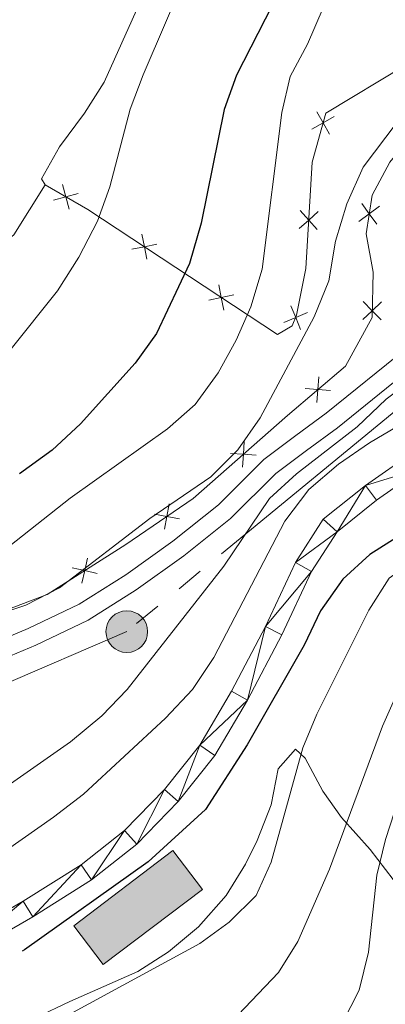
# Model space of a CAD drawing. Units: metres. Extents: x 605831 to 610333, y 4775128 to 4778169.
# Drawn here: x 607562 to 607612, y 4775747 to 4775881 of the extents above; entities that cross this region are included whole.
import ezdxf

# ---------------------------------------------------------------- set-up
doc = ezdxf.new("R2010")
doc.units = ezdxf.units.M
doc.header["$MEASUREMENT"] = 0
doc.linetypes.add('5elect', pattern=[127.5, 75, -7.5, 7.5, -7.5, 7.5, -7.5, 7.5, -7.5])
doc.linetypes.add('DGN Style 3', pattern=[83162.37762, 59401.6983, -23760.67932])
for name, color, linetype, lineweight in [('Nivel 15', 7, 'Continuous', 0), ('Nivel 20', 7, 'Continuous', 0), ('Nivel 21', 7, 'Continuous', 0), ('Nivel 32', 7, 'Continuous', 0), ('Nivel 36', 7, 'Continuous', 0), ('Nivel 4', 7, 'Continuous', 0), ('Nivel 5', 7, 'Continuous', 0), ('Nivel 51', 7, 'Continuous', 0), ('Nivel 52', 7, 'Continuous', 0), ('Nivel 54', 7, 'Continuous', 0), ('Nivel 61', 7, 'Continuous', 0), ('Nivel 63', 7, 'Continuous', 0)]:
    doc.layers.add(name, color=color, linetype=linetype, lineweight=lineweight)

# ---------------------------------------------------------------- blocks, each defined once
blk = doc.blocks.new('5PELE')
at = {"layer": 'Nivel 32', "linetype": 'Continuous', "lineweight": 0}
h = blk.add_hatch(color=9, dxfattribs=at)
edge = h.paths.add_edge_path()
edge.add_arc((0, 0), 28.5, 0, 360)
at = {"layer": 'Nivel 32', "color": 252, "linetype": 'Continuous', "lineweight": 0}
blk.add_circle((0, 0), 28.5, dxfattribs=at)

msp = doc.modelspace()

# ---------------------------------------------------------------- hatches: boundary and pattern name
at = {"layer": 'Nivel 52', "linetype": 'Continuous', "lineweight": 13, "extrusion": (0, 0, -1)}
msp.add_hatch(color=31, dxfattribs=at).paths.add_polyline_path([(-607572.95, 4775752.36), (-607586.5, 4775762.61), (-607582.48, 4775767.93), (-607568.92, 4775757.68)])

# ---------------------------------------------------------------- linework, layer by layer
at = {"layer": 'Nivel 15', "color": 51, "linetype": 'Continuous', "lineweight": 13, "elevation": 152.71, "flags": 128}
msp.add_lwpolyline([(607568.92, 4775757.68), (607582.48, 4775767.93), (607586.5, 4775762.61), (607572.95, 4775752.36), (607568.92, 4775757.68)], dxfattribs=at)
at = {"layer": 'Nivel 20', "color": 250, "linetype": 'Continuous', "lineweight": 0, "flags": 128}
for points, elevation in [([(607602.15, 4775868.86), (607603.01, 4775867.34), (607603.87, 4775865.81)], 168.88), ([(607604.54, 4775868.2), (607603.01, 4775867.34), (607601.49, 4775866.48)], 168.88), ([(607568.29, 4775855.56), (607567.83, 4775857.25), (607567.37, 4775858.94)], 182.02), ([(607569.52, 4775857.71), (607567.83, 4775857.25), (607566.14, 4775856.79)], 182.02), ([(607599.88, 4775855.37), (607601.04, 4775854.06), (607602.2, 4775852.76)], 168.53), ([(607607.91, 4775853.89), (607609.32, 4775854.93), (607610.73, 4775855.96)], 164.75), ([(607610.36, 4775853.52), (607609.32, 4775854.93), (607608.29, 4775856.34)], 164.75), ([(607602.35, 4775855.23), (607601.04, 4775854.06), (607599.73, 4775852.9)], 168.53), ([(607578.92, 4775848.72), (607578.57, 4775850.43), (607578.21, 4775852.15)], 177.56), ([(607580.28, 4775850.78), (607578.57, 4775850.43), (607576.85, 4775850.08)], 177.56), ([(607589.44, 4775841.78), (607589.09, 4775843.5), (607588.74, 4775845.21)], 172.72), ([(607590.8, 4775843.85), (607589.09, 4775843.5), (607587.37, 4775843.14)], 172.72), ([(607598.58, 4775842.36), (607599.26, 4775840.75), (607599.94, 4775839.13)], 168.5), ([(607608.46, 4775840.48), (607609.72, 4775841.69), (607610.99, 4775842.9)], 163.37), ([(607610.93, 4775840.42), (607609.72, 4775841.69), (607608.51, 4775842.95)], 163.37), ([(607600.88, 4775841.43), (607599.26, 4775840.75), (607597.65, 4775840.07)], 168.5), ([(607602.14, 4775829.16), (607602.28, 4775830.91), (607602.42, 4775832.65)], 163.69), ([(607600.54, 4775831.05), (607602.28, 4775830.91), (607604.03, 4775830.77)], 163.69), ([(607592, 4775820.32), (607592.11, 4775822.07), (607592.22, 4775823.82)], 164.4), ([(607590.36, 4775822.18), (607592.11, 4775822.07), (607593.85, 4775821.96)], 164.4), ([(607581.34, 4775811.86), (607581.66, 4775813.58), (607581.98, 4775815.3)], 165.05), ([(607579.94, 4775813.9), (607581.66, 4775813.58), (607583.38, 4775813.26)], 165.05), ([(607570.04, 4775804.47), (607570.42, 4775806.18), (607570.81, 4775807.89)], 166.11), ([(607568.72, 4775806.56), (607570.42, 4775806.18), (607572.13, 4775805.79)], 166.11)]:
    msp.add_lwpolyline(points, dxfattribs=dict(at, elevation=elevation))
at = {"layer": 'Nivel 20', "color": 250, "linetype": 'Continuous', "lineweight": 0}
for points in [[(607509.45, 4775820.55, 183.82), (607514.39, 4775825.94, 184.94), (607516.8, 4775830.46, 185.57), (607523.65, 4775836.06, 186.21), (607536.6, 4775839.29, 185.26), (607546.88, 4775841.49, 184.3), (607554.53, 4775846.8, 183.5), (607560.74, 4775852.06, 183.35), (607565.01, 4775858.86, 182.87), (607570.83, 4775855.53, 181.12), (607596.76, 4775838.44, 169.19), (607598.8, 4775839.61, 168.88), (607599.39, 4775841.06, 168.4), (607600.65, 4775847.46, 168.24), (607601.51, 4775861.96, 168.88), (607603.39, 4775868.69, 168.88), (607614.3, 4775875.25, 169.19)], [(607619.48, 4775871.89, 167.28), (607615.36, 4775865.89, 165.69), (607612.12, 4775861.98, 165.22), (607609.71, 4775857.46, 164.9), (607608.9, 4775852.19, 164.58), (607609.84, 4775846.96, 164.58), (607609.7, 4775840.75, 163.15), (607606.07, 4775834.13, 163.31), (607598.14, 4775827.38, 164.1), (607585.26, 4775816.04, 164.74), (607576.05, 4775809.74, 165.53), (607565.26, 4775802.91, 166.65), (607552.51, 4775798.1, 167.12), (607540.05, 4775794.41, 167.76), (607527.65, 4775788.49, 168.72), (607513.77, 4775784.12, 168.87), (607504.74, 4775782.76, 168.72), (607498.21, 4775782.89, 168.24), (607487.41, 4775783.98, 167.28)]]:
    msp.add_polyline3d(points, dxfattribs=at)
at = {"layer": 'Nivel 21', "color": 250, "linetype": 'Continuous', "lineweight": 0}
for points in [[(607551.05, 4775751.84, 150.67), (607563.3, 4775758.89, 151.15), (607571.35, 4775763.93, 151.15), (607577.54, 4775768.81, 151.31), (607583.2, 4775774.64, 151.62), (607588.21, 4775780.94, 151.78), (607592.68, 4775788.48, 151.94), (607597.39, 4775797.42, 152.42), (607601.42, 4775806.07, 152.58), (607604.92, 4775811.5, 152.74), (607610.33, 4775815.8, 153.22), (607616.64, 4775820.22, 153.22), (607624.76, 4775824.73, 153.69), (607633.12, 4775830.1, 154.33), (607640.99, 4775835.95, 154.81), (607648.59, 4775842.98, 154.96), (607654.63, 4775851.7, 156.08), (607661.52, 4775861.94, 156.56), (607668.21, 4775872.61, 156.71), (607675.06, 4775881.98, 157.03)], [(607530.71, 4775744.5, 149.56), (607540.33, 4775748.85, 149.88), (607549.83, 4775754.02, 150.67), (607562.01, 4775761.03, 151.15), (607569.91, 4775765.98, 151.15), (607575.86, 4775770.67, 151.31), (607581.32, 4775776.29, 151.62), (607586.15, 4775782.36, 151.78), (607590.49, 4775789.7, 151.94), (607595.15, 4775798.53, 152.42), (607599.22, 4775807.28, 152.58), (607603.04, 4775813.2, 152.74), (607608.83, 4775817.8, 153.22), (607615.31, 4775822.34, 153.22), (607623.48, 4775826.88, 153.69), (607631.69, 4775832.16, 154.33), (607639.4, 4775837.88, 154.81), (607646.69, 4775844.63, 154.96), (607652.57, 4775853.11, 156.08), (607659.42, 4775863.3, 156.56), (607666.14, 4775874.01, 156.71), (607666.6, 4775874.65, 156.74)], [(607557.6, 4775793.45, 164.9), (607563.71, 4775795.98, 164.51), (607570.87, 4775799.41, 163.71), (607577.45, 4775803.54, 163.23), (607583.98, 4775808.22, 162.52), (607590.36, 4775813.31, 161.8), (607596.53, 4775819.44, 161.32), (607600.74, 4775822.61, 160.77), (607604.97, 4775825.68, 160.69), (607616.48, 4775834.99, 160.69), (607624, 4775840.45, 159.89), (607631.21, 4775843.83, 159.42), (607637.3, 4775848.14, 159.1), (607642.28, 4775854.34, 159.1), (607646.42, 4775860.62, 158.78), (607650.61, 4775866.56, 158.06), (607656.73, 4775871.79, 157.59), (607666.6, 4775874.65, 157.11)]]:
    msp.add_polyline3d(points, dxfattribs=at)
at = {"layer": 'Nivel 21', "color": 250, "linetype": 'DGN Style 3', "lineweight": 0}
msp.add_polyline3d([(607556.84, 4775795.84, 164.9), (607562.69, 4775798.26, 164.51), (607569.66, 4775801.6, 163.71), (607576.05, 4775805.62, 163.23), (607582.47, 4775810.22, 162.52), (607588.69, 4775815.18, 161.8), (607594.9, 4775821.34, 161.32), (607599.26, 4775824.62, 160.77), (607603.45, 4775827.67, 160.69), (607614.96, 4775836.98, 160.69), (607622.72, 4775842.61, 159.89), (607629.95, 4775846, 159.42), (607635.57, 4775849.98, 159.1), (607640.26, 4775855.82, 159.1), (607644.36, 4775862.02, 158.78), (607646.9, 4775865.64, 157.91)], dxfattribs=at)
at = {"layer": 'Nivel 32', "color": 6, "linetype": '5elect', "lineweight": 0, "ltscale": 0.5}
msp.add_polyline3d([(607618.09, 4775832.27, 158.11), (607576.17, 4775797.85, 162.06), (607520.58, 4775774.02, 164.8), (607476.91, 4775771.81, 159.73)], dxfattribs=at)
at = {"layer": 'Nivel 36', "color": 92, "linetype": 'Continuous', "lineweight": 0}
for points in [[(607558.01, 4775919.7, 185.83), (607562.66, 4775917.28, 184.4), (607566.91, 4775914.68, 183.95), (607571.82, 4775912.96, 182.97), (607576.45, 4775910.92, 182.65), (607580.73, 4775908.46, 181.88), (607584.04, 4775904.83, 180.29), (607585.35, 4775899.37, 180.72), (607584.85, 4775897.41, 180.9), (607579.3, 4775886.82, 181.54), (607573.07, 4775872.9, 182.33), (607570.37, 4775868.69, 182.32), (607566.95, 4775864.07, 182.65), (607564.52, 4775859.7, 182.97), (607565.01, 4775858.86, 182.97)], [(607589.75, 4775761.81, 147.03), (607592.4, 4775766.07, 146.94), (607594, 4775769.31, 146.87), (607595.9, 4775774.2, 147.5), (607596.86, 4775779.1, 147.52), (607599.25, 4775781.81, 145.6), (607600.55, 4775780.57, 145.28), (607602.97, 4775776.06, 142.26), (607605.52, 4775772.44, 139.96), (607609.43, 4775768.09, 136.69), (607612.6, 4775763.98, 135.42), (607615.09, 4775760.97, 132.19), (607615.64, 4775760, 131.6), (607617.49, 4775755.44, 130.66), (607619.02, 4775750.43, 130.52), (607620.64, 4775745.24, 129.85)], [(607563.78, 4775745.13, 144.32), (607568.4, 4775747.34, 144.32), (607577.7, 4775751.42, 144.96), (607581.89, 4775754.11, 145.4), (607585.98, 4775757.54, 146.16), (607589.75, 4775761.81, 147.03)]]:
    msp.add_polyline3d(points, dxfattribs=at)
at = {"layer": 'Nivel 4', "color": 36, "linetype": 'Continuous', "lineweight": 30}
msp.add_line((607562.17, 4775754.37, 150), (607561.85, 4775754.18, 150), dxfattribs=at)
at = {"layer": 'Nivel 4', "color": 36, "linetype": 'Continuous', "lineweight": 30, "flags": 128}
for points, elevation in [([(607596.04, 4775883.37), (607591.18, 4775873.86), (607589.49, 4775869.15), (607586.36, 4775853.65), (607584.76, 4775848.14), (607580.23, 4775838.57), (607577.32, 4775834.51), (607569.84, 4775826.24), (607565.98, 4775822.64), (607561.48, 4775819.38)], 175), ([(607710.55, 4775862.6), (607696.48, 4775856), (607672.67, 4775843.88), (607662.79, 4775840.54), (607653.65, 4775835.48), (607649.2, 4775832.49), (607644.37, 4775829.96), (607631.43, 4775821.25), (607617.98, 4775813.79), (607609.42, 4775808.38), (607605.72, 4775805.02), (607602.64, 4775800.68), (607600.41, 4775796.01), (607592.64, 4775782.37), (607586.94, 4775773.55), (607579.07, 4775766.4), (607562.17, 4775754.37)], 150)]:
    msp.add_lwpolyline(points, dxfattribs=dict(at, elevation=elevation))
at = {"layer": 'Nivel 5', "color": 36, "linetype": 'Continuous', "lineweight": 0, "flags": 128}
for points, elevation in [([(607630.5, 4775889.65), (607621.15, 4775877.39), (607617.77, 4775873.6), (607608.47, 4775861.29), (607606.26, 4775856.28), (607604.69, 4775851.18), (607603.8, 4775845.78), (607601.8, 4775840.83), (607594.42, 4775827.06), (607591.36, 4775822.7), (607587.66, 4775819), (607579.32, 4775813.29), (607566.97, 4775803.82), (607562.35, 4775801.45), (607547.42, 4775796.44)], 165), ([(607584.81, 4775888.8), (607578.39, 4775873.93), (607576.63, 4775869.24), (607573.86, 4775858.63), (607572.14, 4775853.94), (607569.6, 4775849.02), (607566.7, 4775844.41), (607560.16, 4775836.25)], 180), ([(607648.6, 4775886.45), (607638.11, 4775874.62), (607632.06, 4775866.11), (607631.61, 4775862.03), (607633.3, 4775861.09), (607634.74, 4775858.16), (607633.54, 4775856.35), (607630, 4775852.6), (607626.14, 4775848.9), (607621.9, 4775845.7), (607619.97, 4775841.9), (607621.32, 4775840.37), (607621.67, 4775837.1), (607611.62, 4775829.62), (607607.66, 4775825.81), (607599.39, 4775819.42), (607595.69, 4775816.05), (607589.42, 4775806.79), (607576.24, 4775789.94), (607572.76, 4775786.35), (607568.47, 4775782.8), (607559.83, 4775776.75)], 160), ([(607603.04, 4775883.04), (607600.88, 4775878.08), (607598.52, 4775873.68), (607597.37, 4775868.77), (607594.66, 4775847.36), (607593.13, 4775842.21), (607591.11, 4775837.64), (607588.66, 4775833.18), (607585.51, 4775828.89), (607581.72, 4775825.56), (607568.43, 4775816.07), (607560.17, 4775809.58)], 170), ([(607715.03, 4775852.65), (607704.87, 4775848.72), (607690.21, 4775843.96), (607671.42, 4775835.07), (607662.16, 4775830.69), (607647.38, 4775826.05), (607642.64, 4775824.04), (607638.13, 4775821.47), (607629.76, 4775815.13), (607620.93, 4775810.09), (607616.09, 4775808.07), (607612.03, 4775805.15), (607609.26, 4775800.79), (607602.15, 4775786.57), (607600.22, 4775781.96), (607595.89, 4775766.37), (607593.85, 4775761.81), (607590.18, 4775758.18), (607586.14, 4775755.23), (607558.35, 4775740.19)], 145), ([(607713.16, 4775847.15), (607703.06, 4775841.69), (607679.61, 4775830.29), (607666.05, 4775822.71), (607632.36, 4775807.29), (607623.01, 4775801.8), (607618.88, 4775798.5), (607615.35, 4775794.44), (607611.12, 4775784.94), (607603.88, 4775765.4), (607599.55, 4775755.52), (607596.9, 4775751.28), (607589.54, 4775743.56)], 140), ([(607605.66, 4775744.42), (607607.95, 4775748.87), (607609.21, 4775754.06), (607610.35, 4775764.6), (607611.54, 4775769.46), (607616.39, 4775784.3), (607619.44, 4775788.71), (607623.42, 4775791.84), (607632.36, 4775797.11), (607651.7, 4775805.64), (607664.91, 4775813.41), (607669.35, 4775815.71), (607678.26, 4775821.71), (607697.16, 4775831.33), (607701.75, 4775833.3), (607712.21, 4775835.96)], 135), ([(607628.06, 4775834.66), (607609.34, 4775823.65), (607605.1, 4775820.72), (607601.08, 4775817.27), (607597.76, 4775812.95), (607588.07, 4775794.33), (607585.17, 4775789.92), (607581.47, 4775786.01), (607570.24, 4775775.63), (607566.16, 4775772.5), (607548.98, 4775760.49)], 155)]:
    msp.add_lwpolyline(points, dxfattribs=dict(at, elevation=elevation))
at = {"layer": 'Nivel 52', "color": 1, "linetype": 'Continuous', "lineweight": 13}
msp.add_3dface([(607568.92, 4775757.68, 152.71), (607582.48, 4775767.93, 152.71), (607586.5, 4775762.61, 152.71), (607572.95, 4775752.36, 152.71)], dxfattribs=at)
at = {"layer": 'Nivel 61', "color": 250, "linetype": 'Continuous', "lineweight": 0}
msp.add_3dface([(610114.11, 4777903.55, 530.13), (610151.58, 4775589.97, 182.37), (606762.19, 4775536.07, 246.9), (606725.89, 4777849.64, 395.26)], dxfattribs=at)
at = {"layer": 'Nivel 63', "color": 7, "linetype": 'Continuous', "lineweight": 0}
msp.add_3dface([(605878.39, 4775128.16, -0.25), (605831.16, 4778097.78, -0.25), (610285.52, 4778168.62, -0.25), (610332.77, 4775199, -0.25)], dxfattribs=at)

# ---------------------------------------------------------------- block references
at = {"layer": 'Nivel 32', "color": 252, "linetype": 'Continuous', "lineweight": 0, "xscale": 0.09999983015004542, "yscale": 0.09999983015004542, "zscale": 0.09999983015004542}
msp.add_blockref('5PELE', (607576.17, 4775797.85, 162.06), dxfattribs=at)

# ---------------------------------------------------------------- meshes
at = {"layer": 'Nivel 51', "color": 154, "linetype": 'Continuous', "lineweight": 13}
mesh = msp.add_polyface(dxfattribs=at)
corners = [(607668.77, 4775611.78, 129.79), (607653.88, 4775606.52, 129.8), (607648.5, 4775604.82, 129.79), (607643.58, 4775603.89, 129.64), (607623.1, 4775602.67, 129.64), (607617.53, 4775602.02, 129.64), (607612.13, 4775600.8, 129.64), (607607.45, 4775599.05, 129.8), (607602.69, 4775596.44, 129.96), (607598.03, 4775594.65, 129.96), (607582.33, 4775591.93, 130.44), (607577.63, 4775589.69, 130.44), (607563.92, 4775581.86, 130.75), (607559.97, 4775578.78, 130.75), (607551.9, 4775571.72, 130.91), (607548.33, 4775567.62, 131.23), (607544.3, 4775564.66, 131.23), (607539.59, 4775562.62, 131.23), (607534.29, 4775559.66, 131.23), (607530.05, 4775556.67, 131.23), (607526.32, 4775553.34, 131.23), (607521.73, 4775548.15, 131.23), (607517.44, 4775548.08, 140.7), (607511.14, 4775547.98, 131.29), (607512.45, 4775550.02, 131.23), (607520.54, 4775559.18, 131.23), (607524.78, 4775562.96, 131.23), (607529.76, 4775566.51, 131.23), (607536.08, 4775570.05, 131.23), (607540.16, 4775571.81, 131.23), (607542.39, 4775573.29, 131.23), (607546.5, 4775577.9, 130.91), (607554.71, 4775585.09, 130.75), (607559.22, 4775588.6, 130.75), (607573.68, 4775596.89, 130.44), (607584.82, 4775603.27, 130.44), (607585.55, 4775605.68, 129.96), (607588.04, 4775607.5, 129.96), (607589.44, 4775608.81, 129.8), (607596.74, 4775609.5, 129.64), (607607.04, 4775610.9, 129.64), (607615.42, 4775612.72, 129.64), (607618.43, 4775613.13, 129.64), (607620.18, 4775613.18, 129.79), (607620.34, 4775613.18, 129.8), (607624.15, 4775613.45, 129.8), (607624.62, 4775613.62, 129.8), (607628.43, 4775613.89, 129.8), (607631.77, 4775613.82, 129.8), (607638.78, 4775613.7, 129.8), (607651.41, 4775616.92, 129.8), (607662.03, 4775618.49, 129.8), (607671.8, 4775621.63, 129.8), (607675.47, 4775626.98, 129.8), (607681.58, 4775630.34, 129.8), (607681.87, 4775637.18, 129.8), (607681.16, 4775639.71, 129.8), (607679.8, 4775642.7, 129.8), (607677.26, 4775648.35, 129.64), (607677.22, 4775649.78, 129.64), (607664.8, 4775667.09, 129.49), (607657.49, 4775683.75, 129.17), (607651.24, 4775691.05, 128.84), (607645.21, 4775701.7, 128.21), (607638.33, 4775708.67, 128.21), (607632.35, 4775717.72, 128.21), (607632.02, 4775723.76, 127.89), (607630.11, 4775729.44, 127.73), (607627.71, 4775735.73, 127.57), (607626.43, 4775747.15, 127.41), (607626.4, 4775748.1, 127.09), (607626.35, 4775750.17, 127.09), (607626.32, 4775751.28, 127.09), (607626.31, 4775751.6, 127.09), (607626.13, 4775752.23, 127.09), (607626.18, 4775756.05, 126.93), (607626.14, 4775757.32, 126.93), (607626.27, 4775764.17, 126.93), (607631.74, 4775773.23, 127.09), (607639.68, 4775779.5, 126.77), (607646.94, 4775781.77, 126.77), (607654.34, 4775784.21, 126.77), (607667.41, 4775789.03, 126.93), (607686.5, 4775794.66, 126.93), (607694.74, 4775796, 126.78), (607700.13, 4775796.63, 126.62), (607707.44, 4775797, 126.61), (607715.18, 4775798.81, 126.62), (607720.04, 4775801.65, 126.62), (607723.18, 4775803.46, 126.62), (607727.31, 4775797.69, 128.84), (607721.94, 4775793.83, 126.62), (607717.54, 4775791.47, 126.62), (607712.1, 4775789.78, 126.46), (607701.76, 4775787.31, 126.62), (607696.59, 4775786.4, 126.78), (607686.52, 4775785.66, 126.93), (607675.09, 4775783.84, 126.93), (607670.25, 4775781.6, 126.77), (607665.32, 4775779.92, 126.77), (607660.46, 4775778.73, 126.77), (607655.67, 4775776.49, 127.09), (607650.62, 4775774.49, 126.93), (607645.58, 4775772.97, 126.93), (607641.12, 4775770.7, 126.93), (607637.31, 4775767.47, 127.09), (607634.97, 4775763.06, 127.09), (607633.51, 4775757.81, 127.09), (607633.19, 4775752.73, 127.09), (607633.3, 4775737.55, 127.41), (607636.15, 4775727.69, 127.73), (607638.01, 4775723.05, 127.89), (607644.8, 4775714.7, 128.21), (607647.12, 4775710.26, 128.21), (607650.13, 4775705.58, 128.21), (607655.45, 4775696.81, 128.84), (607661.43, 4775687.91, 129.16), (607666.79, 4775678.17, 129.49), (607668.51, 4775673.47, 129.64), (607670.78, 4775668.65, 129.64), (607673.38, 4775664.38, 129.8), (607679.19, 4775655.96, 129.8), (607687.35, 4775642.82, 129.8), (607689.1, 4775637.46, 129.8), (607689.71, 4775632.7, 129.8), (607688.56, 4775628.38, 129.8), (607685.33, 4775624.31, 129.8), (607681.56, 4775620.82, 129.8), (607678.21, 4775617.11, 129.8), (607674, 4775614.29, 129.8)]
mesh.append_faces([[corners[k] for k in face] for face in [(24, 22, 23), (37, 35, 36), (39, 37, 38), (90, 88, 89)]], dxfattribs={"vtx0": -1, "color": 154})
mesh.append_faces([[corners[k] for k in face] for face in [(22, 25, 21), (21, 25, 20), (20, 26, 19), (19, 27, 18), (18, 28, 17), (17, 29, 16), (16, 30, 15), (15, 30, 14), (14, 31, 13), (13, 32, 12), (12, 34, 11), (11, 34, 10), (10, 35, 9), (9, 39, 8), (7, 40, 6), (6, 41, 5), (44, 4, 43), (47, 4, 46), (2, 50, 1), (50, 2, 49), (4, 48, 3), (49, 3, 48), (1, 51, 0), (0, 52, 129), (129, 52, 128), (128, 52, 127), (127, 53, 126), (126, 54, 125), (125, 54, 124), (124, 55, 123), (123, 55, 122), (122, 59, 121), (121, 59, 120), (120, 60, 119), (119, 60, 118), (118, 60, 117), (117, 61, 116), (116, 62, 115), (115, 63, 114), (114, 63, 113), (113, 64, 112), (112, 65, 111), (111, 66, 110), (110, 67, 109), (109, 69, 108), (108, 75, 107), (107, 77, 106), (106, 78, 105), (105, 78, 104), (104, 79, 103), (103, 80, 102), (102, 80, 101), (101, 81, 100), (100, 82, 99), (99, 82, 98), (98, 82, 97), (97, 83, 96), (96, 83, 95), (95, 85, 94), (94, 86, 93), (92, 87, 91), (91, 88, 90)]], dxfattribs={"vtx0": -1, "vtx1": -1, "color": 154})
mesh.append_faces([[corners[k] for k in face] for face in [(9, 35, 37), (9, 37, 39)]], dxfattribs={"vtx0": -1, "vtx1": -1, "vtx2": -1, "color": 154})
mesh.append_faces([[corners[k] for k in face] for face in [(22, 24, 25), (20, 25, 26), (19, 26, 27), (18, 27, 28), (17, 28, 29), (16, 29, 30), (14, 30, 31), (13, 31, 32), (12, 32, 33), (12, 33, 34), (10, 34, 35), (39, 7, 8), (7, 39, 40), (6, 40, 41), (5, 41, 42), (5, 42, 43), (4, 44, 45), (4, 47, 48), (49, 2, 3), (43, 4, 5), (4, 45, 46), (1, 50, 51), (0, 51, 52), (127, 52, 53), (126, 53, 54), (124, 54, 55), (122, 55, 56), (122, 56, 57), (122, 57, 58), (122, 58, 59), (120, 59, 60), (117, 60, 61), (116, 61, 62), (115, 62, 63), (113, 63, 64), (112, 64, 65), (111, 65, 66), (110, 66, 67), (109, 67, 68), (109, 68, 69), (108, 69, 70), (108, 70, 71), (108, 71, 72), (108, 72, 73), (108, 73, 74), (108, 74, 75), (107, 75, 76), (107, 76, 77), (106, 77, 78), (104, 78, 79), (103, 79, 80), (101, 80, 81), (100, 81, 82), (97, 82, 83), (95, 83, 84), (95, 84, 85), (94, 85, 86), (93, 86, 87), (87, 92, 93), (91, 87, 88)]], dxfattribs={"vtx0": -1, "vtx2": -1, "color": 154})
at = {"layer": 'Nivel 54', "color": 45, "linetype": 'Continuous', "lineweight": 0}
mesh = msp.add_polyface(dxfattribs=at)
corners = [(607982.94, 4776130.64, 128.33), (607981.07, 4776130.04, 127.93), (607972, 4776128.99, 128.72), (607962.5, 4776126.37, 129.68), (607953.32, 4776123.28, 129.84), (607936.74, 4776114.72, 131.43), (607929.09, 4776111.6, 132.54), (607918.18, 4776108.11, 133.5), (607907.35, 4776104.32, 135.09), (607897.04, 4776100.23, 136.99), (607884.76, 4776094.22, 138.58), (607877.58, 4776089.34, 140.18), (607870.26, 4776082.4, 142.08), (607862.53, 4776073.74, 143.83), (607852.83, 4776065.12, 146.38), (607843.64, 4776057.86, 149.24), (607836.1, 4776051.18, 150.99), (607827.77, 4776042.37, 153.06), (607818.41, 4776033.78, 154.81), (607805.66, 4776023.24, 156.71), (607795.26, 4776013.71, 158.78), (607784.01, 4776004.77, 160.21), (607772.92, 4775996.32, 162.44), (607762.77, 4775989.35, 164.03), (607755.99, 4775984.17, 164.82), (607748.99, 4775980.91, 165.78), (607741.11, 4775976.69, 166.26), (607736.84, 4775971.07, 166.57), (607730.58, 4775962.33, 166.57), (607724.66, 4775953.46, 165.94), (607713.74, 4775934.71, 164.19), (607708.64, 4775926.82, 163.08), (607702.22, 4775919.87, 161.48), (607693.96, 4775911.29, 160.05), (607688.11, 4775901.71, 158.15), (607681.55, 4775890.33, 156.71), (607675.06, 4775881.98, 157.03), (607668.21, 4775872.61, 156.71), (607661.52, 4775861.94, 156.56), (607654.63, 4775851.7, 156.08), (607648.59, 4775842.98, 154.96), (607640.99, 4775835.95, 154.81), (607633.12, 4775830.1, 154.33), (607624.76, 4775824.73, 153.69), (607616.64, 4775820.22, 153.22), (607610.33, 4775815.8, 153.22), (607604.92, 4775811.5, 152.74), (607601.42, 4775806.07, 152.58), (607597.39, 4775797.42, 152.42), (607592.68, 4775788.48, 151.94), (607588.21, 4775780.94, 151.78), (607583.2, 4775774.64, 151.62), (607577.54, 4775768.81, 151.31), (607571.35, 4775763.93, 151.15), (607563.3, 4775758.89, 151.15), (607551.05, 4775751.84, 150.67), (607541.44, 4775746.61, 149.88), (607531.58, 4775742.15, 149.56), (607524.22, 4775739.96, 149.08), (607516.68, 4775740.08, 148.76), (607506.24, 4775740.73, 148.29), (607501.46, 4775740.15, 148.13), (607497.98, 4775738.64, 148.13), (607494.93, 4775734.82, 148.13), (607493.47, 4775730.76, 148.44), (607493.93, 4775724.86, 148.6), (607499.55, 4775710.18, 149.08), (607501.53, 4775703.25, 149.56), (607502.57, 4775695.16, 150.19), (607502.59, 4775688.77, 151.15), (607500.54, 4775676.07, 153.22), (607498.72, 4775661.68, 154.49), (607495.5, 4775645.11, 155.92), (607491.73, 4775631.59, 156.87), (607488.8, 4775621.39, 158.15), (607484.1, 4775611.27, 159.58), (607478.75, 4775601.48, 160.85), (607472.13, 4775591.84, 162.28), (607464.31, 4775581.27, 163.71), (607457.92, 4775572.4, 165.46), (607443.31, 4775546.9, 170.1), (607440.4, 4775546.86, 170.36), (607455.81, 4775573.75, 165.46), (607462.29, 4775582.74, 163.71), (607470.1, 4775593.29, 162.28), (607476.62, 4775602.79, 160.85), (607481.86, 4775612.39, 159.58), (607486.46, 4775622.26, 158.15), (607489.33, 4775632.27, 156.87), (607493.07, 4775645.69, 155.92), (607496.25, 4775662.07, 154.49), (607498.07, 4775676.42, 153.22), (607500.08, 4775688.97, 151.15), (607500.07, 4775694.99, 150.19), (607499.08, 4775702.75, 149.56), (607497.18, 4775709.39, 149.08), (607491.46, 4775724.3, 148.6), (607490.93, 4775731.1, 148.44), (607492.72, 4775736.05, 148.13), (607496.42, 4775740.69, 148.13), (607500.8, 4775742.58, 148.13), (607506.17, 4775743.24, 148.29), (607516.77, 4775742.58, 148.76), (607523.87, 4775742.47, 149.08), (607530.71, 4775744.5, 149.56), (607540.33, 4775748.85, 149.88), (607549.83, 4775754.02, 150.67), (607562.01, 4775761.03, 151.15), (607569.91, 4775765.98, 151.15), (607575.86, 4775770.67, 151.31), (607581.32, 4775776.29, 151.62), (607586.15, 4775782.36, 151.78), (607590.49, 4775789.7, 151.94), (607595.15, 4775798.53, 152.42), (607599.22, 4775807.28, 152.58), (607603.04, 4775813.2, 152.74), (607608.83, 4775817.8, 153.22), (607615.31, 4775822.34, 153.22), (607623.48, 4775826.88, 153.69), (607631.69, 4775832.16, 154.33), (607639.4, 4775837.88, 154.81), (607646.69, 4775844.63, 154.96), (607652.57, 4775853.11, 156.08), (607659.42, 4775863.3, 156.56), (607666.14, 4775874.01, 156.71), (607666.6, 4775874.65, 157.11), (607669.02, 4775877.95, 156.85), (607673.07, 4775883.48, 157.03), (607679.48, 4775891.72, 156.71), (607685.96, 4775902.98, 158.15), (607691.97, 4775912.83, 160.05), (607700.4, 4775921.58, 161.48), (607706.65, 4775928.35, 163.08), (607711.61, 4775936.02, 164.19), (607722.54, 4775954.79, 165.94), (607728.53, 4775963.75, 166.57), (607734.83, 4775972.55, 166.57), (607739.44, 4775978.63, 166.26), (607743.19, 4775980.64, 166.04), (607745.1, 4775981.66, 166.42), (607747.87, 4775983.15, 165.78), (607754.69, 4775986.32, 164.82), (607761.3, 4775991.38, 164.03), (607771.45, 4775998.34, 162.44), (607782.47, 4776006.74, 160.21), (607793.63, 4776015.61, 158.78), (607804.02, 4776025.13, 156.71), (607816.76, 4776035.66, 154.81), (607826.01, 4776044.15, 153.06), (607834.36, 4776052.98, 150.99), (607842.04, 4776059.78, 149.24), (607851.22, 4776067.04, 146.38), (607860.76, 4776075.51, 143.83), (607868.46, 4776084.14, 142.08), (607876.01, 4776091.3, 140.18), (607883.5, 4776096.38, 138.58), (607896.02, 4776102.52, 136.99), (607906.48, 4776106.66, 135.09), (607917.39, 4776110.48, 133.5), (607928.24, 4776113.96, 132.54), (607935.69, 4776116.99, 131.43), (607952.35, 4776125.59, 129.84), (607961.77, 4776128.76, 129.68), (607962.41, 4776128.94, 129.62), (607965.67, 4776129.83, 129.3), (607971.52, 4776131.45, 128.72), (607980.54, 4776132.5, 127.93), (607985.22, 4776134, 127.45), (607989.12, 4776135.93, 127.29), (607995.6, 4776140.69, 127.29), (608004.19, 4776146.33, 125.86), (608014.03, 4776153.79, 125.23), (608025.65, 4776160.5, 124.11), (608036.1, 4776167.31, 123.64), (608044.38, 4776172.47, 122.52), (608052.86, 4776178.21, 122.84), (608058.04, 4776183.07, 122.68), (608058.86, 4776190.13, 122.68), (608058.09, 4776196.02, 122.84), (608054.89, 4776204.8, 122.68), (608050.74, 4776213, 122.68), (608040.75, 4776229.38, 122.79), (608042.89, 4776230.68, 122.71), (608052.92, 4776214.22, 122.68), (608057.19, 4776205.79, 122.68), (608060.54, 4776196.62, 122.84), (608061.38, 4776190.14, 122.68), (608060.42, 4776181.88, 122.68), (608054.43, 4776176.25, 122.84), (608045.74, 4776170.37, 122.52), (608037.44, 4776165.2, 123.64), (608026.96, 4776158.37, 124.11), (608015.42, 4776151.7, 125.23), (608005.63, 4776144.29, 125.86), (607997.03, 4776138.63, 127.29), (607990.42, 4776133.79, 127.29), (607986.16, 4776131.68, 127.45), (607985.32, 4776131.4, 128.33)]
mesh.append_faces([[corners[k] for k in face] for face in [(82, 80, 81), (182, 180, 181)]], dxfattribs={"vtx0": -1, "color": 45})
mesh.append_faces([[corners[k] for k in face] for face in [(106, 55, 105), (55, 107, 54), (105, 56, 104), (104, 57, 103), (103, 59, 102), (102, 60, 101), (101, 61, 100), (80, 82, 79), (79, 83, 78), (78, 84, 77), (77, 85, 76), (76, 85, 75), (75, 87, 74), (74, 87, 73), (73, 89, 72), (72, 89, 71), (71, 90, 70), (70, 92, 69), (69, 92, 68), (68, 94, 67), (67, 94, 66), (66, 95, 65), (65, 96, 64), (64, 98, 63), (63, 98, 62), (100, 62, 99), (62, 100, 61), (142, 23, 141), (23, 143, 22), (22, 143, 21), (21, 145, 20), (20, 145, 19), (19, 147, 18), (18, 147, 17), (17, 148, 16), (16, 149, 15), (15, 150, 14), (14, 151, 13), (13, 152, 12), (12, 153, 11), (11, 154, 10), (156, 10, 155), (10, 156, 9), (53, 109, 52), (52, 110, 51), (51, 111, 50), (50, 111, 49), (49, 113, 48), (48, 113, 47), (47, 114, 46), (46, 116, 45), (45, 116, 44), (43, 119, 42), (119, 43, 118), (42, 120, 41), (41, 121, 40), (40, 121, 39), (39, 123, 38), (38, 123, 37), (37, 126, 36), (36, 128, 35), (35, 128, 34), (34, 129, 33), (33, 131, 32), (32, 132, 31), (31, 133, 30), (30, 133, 29), (29, 135, 28), (28, 136, 27), (27, 136, 26), (139, 25, 138), (25, 141, 24), (141, 25, 140), (24, 141, 23), (168, 195, 167), (195, 168, 194), (167, 0, 166), (166, 2, 165), (165, 2, 164), (164, 3, 163), (163, 3, 162), (162, 4, 161), (161, 4, 160), (160, 5, 159), (159, 7, 158), (158, 7, 157), (157, 8, 156), (194, 170, 193), (170, 194, 169), (193, 170, 192), (192, 172, 191), (191, 172, 190), (190, 173, 189), (189, 175, 188), (188, 176, 187), (187, 176, 186), (186, 177, 185), (185, 178, 184), (184, 179, 183), (183, 180, 182), (44, 118, 43)]], dxfattribs={"vtx0": -1, "vtx1": -1, "color": 45})
mesh.append_faces([[corners[k] for k in face] for face in [(55, 106, 107), (105, 55, 56), (54, 107, 108), (104, 56, 57), (103, 57, 58), (103, 58, 59), (102, 59, 60), (101, 60, 61), (79, 82, 83), (78, 83, 84), (77, 84, 85), (75, 85, 86), (75, 86, 87), (73, 87, 88), (73, 88, 89), (71, 89, 90), (70, 90, 91), (70, 91, 92), (68, 92, 93), (68, 93, 94), (66, 94, 95), (65, 95, 96), (64, 96, 97), (64, 97, 98), (62, 98, 99), (23, 142, 143), (21, 143, 144), (21, 144, 145), (19, 145, 146), (19, 146, 147), (17, 147, 148), (16, 148, 149), (15, 149, 150), (14, 150, 151), (13, 151, 152), (12, 152, 153), (11, 153, 154), (10, 154, 155), (108, 53, 54), (53, 108, 109), (52, 109, 110), (51, 110, 111), (49, 111, 112), (49, 112, 113), (47, 113, 114), (46, 114, 115), (46, 115, 116), (44, 116, 117), (44, 117, 118), (42, 119, 120), (41, 120, 121), (39, 121, 122), (39, 122, 123), (37, 123, 124), (37, 124, 125), (37, 125, 126), (36, 126, 127), (36, 127, 128), (34, 128, 129), (33, 129, 130), (33, 130, 131), (32, 131, 132), (31, 132, 133), (29, 133, 134), (29, 134, 135), (28, 135, 136), (26, 136, 137), (26, 137, 138), (25, 139, 140), (138, 25, 26), (167, 195, 196), (167, 196, 197), (167, 197, 0), (194, 168, 169), (166, 0, 1), (166, 1, 2), (164, 2, 3), (162, 3, 4), (160, 4, 5), (159, 5, 6), (159, 6, 7), (157, 7, 8), (156, 8, 9), (192, 170, 171), (192, 171, 172), (190, 172, 173), (189, 173, 174), (189, 174, 175), (188, 175, 176), (186, 176, 177), (185, 177, 178), (184, 178, 179), (183, 179, 180)]], dxfattribs={"vtx0": -1, "vtx2": -1, "color": 45})

doc.saveas('drawing.dxf')
